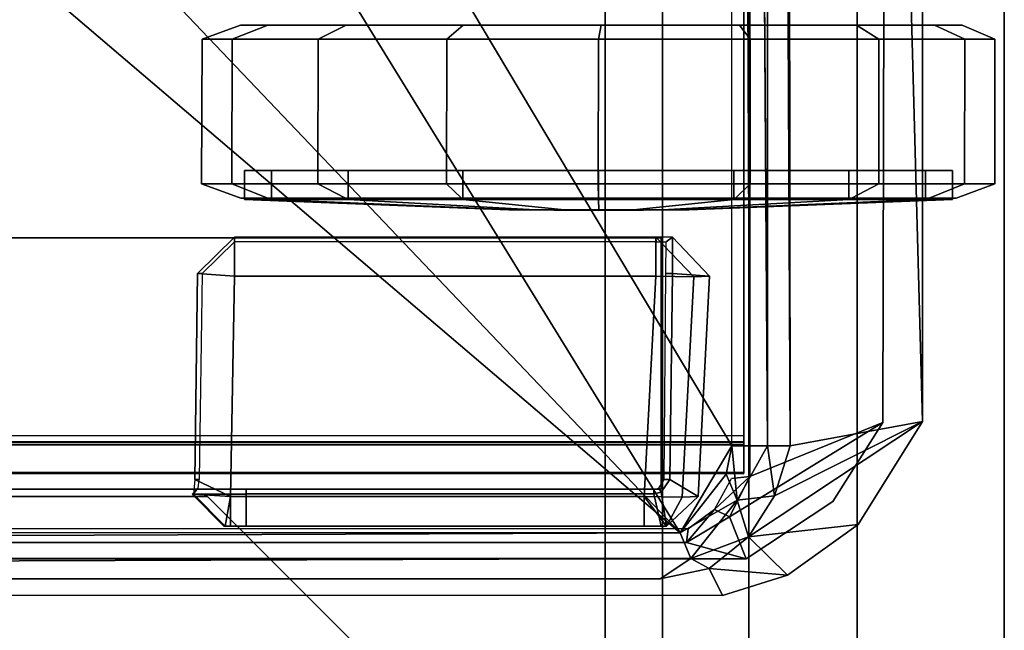
# Model space of a CAD drawing. Units: inches. Extents: x -153 to 181, y -17 to 252.
# Drawn here: x 177 to 180, y 103 to 104 of the extents above; entities that cross this region are included whole.
import ezdxf

# ---------------------------------------------------------------- set-up
doc = ezdxf.new("R2010")
doc.units = ezdxf.units.IN
doc.header["$MEASUREMENT"] = 0
for name, color, linetype in [('CART-BASE', 3, 'Continuous'), ('CART-BUMPER', 3, 'Continuous'), ('CART-CASE', 3, 'Continuous'), ('CART-CASTER', 3, 'Continuous'), ('CART-HARDWARE', 3, 'Continuous'), ('TILE', 3, 'Continuous'), ('WALL', 7, 'Continuous'), ('WKSURF', 6, 'Continuous'), ('WKSURF-SUPPORT', 6, 'Continuous')]:
    doc.layers.add(name, color=color, linetype=linetype)

# ---------------------------------------------------------------- blocks, each defined once
blk = doc.blocks.new('4CH606_196024R4_0T')
at = {"layer": 'WKSURF'}
for points in [[(60, 0, 40), (60, 0, 35), (0, 0, 35), (0, 0, 40)], [(60, 0, 40), (0, 0, 40), (0, -0.4375, 40), (60, -0.4375, 40)], [(60, -0.4375, 40), (0, -0.4375, 40), (0, -0.4375, 36.579), (60, -0.4375, 36.579)], [(0.75, -1.1875, 35.562), (0.75, -1.1875, 35), (59.25, -1.1875, 35), (59.25, -1.1875, 35.562)]]:
    blk.add_3dface(points, dxfattribs=at)
for points, invisible_edges in [([(0, 0, 35), (60, 0, 35), (59.25, -1.1875, 35), (0.75, -1.1875, 35)], 10), ([(60, -0.4572, 36.4291), (60, -0.4375, 36.579), (0, -0.4375, 36.579), (0, -0.4572, 36.4291)], 8), ([(0, -0.5151, 36.2895), (60, -0.5151, 36.2895), (60, -0.4572, 36.4291), (0, -0.4572, 36.4291)], 5), ([(60, -0.5151, 36.2895), (0, -0.5151, 36.2895), (0, -0.6071, 36.1696), (60, -0.6071, 36.1696)], 5), ([(60, -0.6071, 36.1696), (0, -0.6071, 36.1696), (0, -0.727, 36.0776), (60, -0.727, 36.0776)], 5), ([(0, -0.8666, 36.0197), (60, -0.8666, 36.0197), (60, -0.727, 36.0776), (0, -0.727, 36.0776)], 5), ([(0, -1.0165, 36), (60, -1.0165, 36), (60, -0.8666, 36.0197), (0, -0.8666, 36.0197)], 4), ([(40.524, -3.903, 36), (55.476, -3.903, 36), (60, -1.0165, 36), (0, -1.0165, 36)], 10), ([(40.1368, -3.954, 36), (40.524, -3.903, 36), (0, -1.0165, 36)], 14), ([(39.4662, -4.3412, 36), (39.776, -4.1034, 36), (0, -1.0165, 36)], 14), ([(40.1368, -3.954, 36), (0, -1.0165, 36), (39.776, -4.1034, 36)], 3), ([(39.2284, -4.651, 36), (0, -1.0165, 36), (39.079, -5.0118, 36)], 3), ([(0, -1.0165, 36), (39.2284, -4.651, 36), (39.4662, -4.3412, 36)], 13), ([(39.028, -5.399, 36), (39.079, -5.0118, 36), (0, -1.0165, 36)], 14), ([(39.028, -13.597, 36), (39.028, -5.399, 36), (0, -1.0165, 36), (0, -19, 36)], 10), ([(40.524, -3.903, 35.562), (40.1368, -3.954, 35.562), (0.75, -1.1875, 35.562), (59.25, -1.1875, 35.562)], 10), ([(0.75, -1.1875, 35.562), (39.776, -4.1034, 35.562), (39.4662, -4.3412, 35.562)], 13), ([(39.776, -4.1034, 35.562), (0.75, -1.1875, 35.562), (40.1368, -3.954, 35.562)], 3), ([(39.079, -5.0118, 35.562), (0.75, -1.1875, 35.562), (39.2284, -4.651, 35.562)], 3), ([(39.4662, -4.3412, 35.562), (39.2284, -4.651, 35.562), (0.75, -1.1875, 35.562)], 14), ([(0.75, -1.1875, 35.562), (39.079, -5.0118, 35.562), (39.028, -5.399, 35.562)], 13), ([(39.028, -5.399, 35.562), (39.028, -13.597, 35.562), (0.75, -1.1875, 35.562)], 14), ([(39.028, -13.597, 35.562), (39.0791, -13.9852, 35.562), (0.75, -18.25, 35.562), (0.75, -1.1875, 35.562)], 10)]:
    blk.add_3dface(points, dxfattribs=dict(at, invisible_edges=invisible_edges))
blk = doc.blocks.new('4CH670_3360L_0T')
at = {"layer": 'TILE'}
mesh = blk.add_polyface(dxfattribs=at)
corners = [(0, 0, 72.753), (60, 0, 72.753), (60, 0, 40.253), (0, 0, 40.253)]
mesh.append_faces([[corners[k] for k in face] for face in [(0, 1, 2, 3)]])
mesh = blk.add_polyface(dxfattribs=at)
corners = [(60, 0, 40.253), (60, -0.76, 40.253), (0, -0.76, 40.253), (0, 0, 40.253)]
mesh.append_faces([[corners[k] for k in face] for face in [(1, 2, 3, 0)]])
mesh = blk.add_polyface(dxfattribs=at)
corners = [(60, 0, 72.753), (0, 0, 72.753), (0, -0.76, 72.753), (60, -0.76, 72.753)]
mesh.append_faces([[corners[k] for k in face] for face in [(3, 0, 1, 2)]])
mesh = blk.add_polyface(dxfattribs=at)
corners = [(0, -0.76, 72.753), (0, -0.76, 40.253), (60, -0.76, 40.253), (60, -0.76, 72.753)]
mesh.append_faces([[corners[k] for k in face] for face in [(0, 1, 2, 3)]])
blk = doc.blocks.new('4CH502_361619GH_0T')
at = {"layer": 'CART-BASE'}
for points in [[(-7.9669, 8.8035, 3.6179), (7.3079, 8.8237, 3.6081), (7.2358, 9.2173, 2.4799)], [(7.2358, 9.2173, 2.4799), (-7.7671, 9.2136, 2.4798), (-7.9669, 8.8035, 3.6179)], [(7.5791, 8.6995, 3.6454), (7.2358, 9.2173, 2.4799), (7.4564, 8.7771, 3.6487)], [(7.5416, 9.026, 2.4798), (7.2358, 9.2173, 2.4799), (7.5791, 8.6995, 3.6454)], [(7.2358, 9.2173, 2.4799), (7.3079, 8.8237, 3.6081), (7.4564, 8.7771, 3.6487)], [(7.5196, 8.6429, 3.5752), (7.3991, 8.7037, 3.6032), (7.2391, 9.0995, 2.4799)], [(7.5791, 8.6995, 3.6454), (7.6922, 8.8153, 2.4798), (7.5416, 9.026, 2.4798)], [(-7.9669, 8.8035, 3.6179), (-7.9355, 8.7511, 3.6935), (7.3079, 8.8237, 3.6081)], [(7.3079, 8.8237, 3.6081), (-7.9355, 8.7511, 3.6935), (7.3079, 8.756, 3.6963)], [(7.3079, 8.8237, 3.6081), (7.3079, 8.756, 3.6963), (7.4564, 8.7771, 3.6487)], [(7.6922, 8.8153, 2.4798), (7.5791, 8.6995, 3.6454), (7.6723, 8.5826, 3.6102)], [(7.7533, 8.6223, 2.4798), (7.6922, 8.8153, 2.4798), (7.6723, 8.5826, 3.6102)], [(7.4695, 8.6663, 3.7201), (7.4564, 8.7771, 3.6487), (7.3079, 8.756, 3.6963)], [(7.4695, 8.6663, 3.7201), (7.5791, 8.6995, 3.6454), (7.4564, 8.7771, 3.6487)], [(-7.9858, 8.655, 3.7274), (7.3079, 8.756, 3.6963), (-7.9355, 8.7511, 3.6935)], [(7.3079, 8.756, 3.6963), (7.3079, 8.6499, 3.7298), (7.4695, 8.6663, 3.7201)], [(-7.9396, 8.7023, 3.6013), (7.3991, 8.7037, 3.6032), (-7.9643, 8.6401, 3.6288)], [(7.497, 8.5989, 3.6278), (7.3991, 8.7037, 3.6032), (7.5196, 8.6429, 3.5752)], [(7.4052, 8.6487, 3.6289), (7.3991, 8.7037, 3.6032), (7.497, 8.5989, 3.6278)], [(7.4695, 8.6663, 3.7201), (7.6428, 8.5284, 3.6804), (7.5791, 8.6995, 3.6454)], [(7.5791, 8.6995, 3.6454), (7.6428, 8.5284, 3.6804), (7.6723, 8.5826, 3.6102)], [(7.5954, 8.5153, 3.5854), (7.5196, 8.6429, 3.5752), (7.6438, 8.6923, 2.4799)], [(-4.1608, 6.473, 3.7298), (3.6622, 6.473, 3.7298), (7.3079, 8.6499, 3.7298), (-7.9858, 8.655, 3.7274)], [(7.5666, 8.496, 3.7268), (7.3079, 8.6499, 3.7298), (3.6622, 6.473, 3.7298), (4.1275, 6.3758, 3.7298)], [(7.3925, 8.633, 3.7298), (7.4695, 8.6663, 3.7201), (7.3079, 8.6499, 3.7298)], [(7.5666, 8.496, 3.7268), (7.3925, 8.633, 3.7298), (7.3079, 8.6499, 3.7298)], [(7.5666, 8.496, 3.7268), (7.4695, 8.6663, 3.7201), (7.3925, 8.633, 3.7298)], [(7.4695, 8.6663, 3.7201), (7.5666, 8.496, 3.7268), (7.6428, 8.5284, 3.6804)], [(7.5954, 8.5153, 3.5854), (7.497, 8.5989, 3.6278), (7.5196, 8.6429, 3.5752)], [(7.555, 8.5207, 3.6205), (7.497, 8.5989, 3.6278), (7.5954, 8.5153, 3.5854)], [(7.6723, 8.5826, 3.6102), (7.6428, 8.5284, 3.6804), (7.7034, 8.4366, 3.6029)], [(7.5666, 8.496, 3.7268), (7.6383, -9.4286, 3.682), (7.6428, 8.5284, 3.6804)], [(7.704, -9.17, 3.6048), (7.6428, 8.5284, 3.6804), (7.6383, -9.4286, 3.682)], [(7.704, -9.17, 3.6048), (7.7034, 8.4366, 3.6029), (7.6428, 8.5284, 3.6804)], [(7.5666, 8.496, 3.7268), (4.1275, 6.3758, 3.7298), (4.4931, 6.1273, 3.7298), (4.7287, 5.7906, 3.7298)], [(4.7287, 5.7906, 3.7298), (4.8388, 5.2964, 3.7298), (7.5666, 8.496, 3.7268), (4.7287, 5.7906, 3.7298)], [(7.558, -9.4316, 3.7268), (7.5666, 8.496, 3.7268), (4.8388, 5.2964, 3.7298), (4.8388, -6.3141, 3.7298)], [(7.558, -9.4316, 3.7268), (7.6383, -9.4286, 3.682), (7.5666, 8.496, 3.7268)]]:
    blk.add_3dface(points, dxfattribs=at)
for points, invisible_edges in [([(7.2358, 9.2173, 2.4799), (-7.5684, 9.1278, 2.4798), (-7.7671, 9.2136, 2.4798)], 3), ([(-7.5684, 9.1278, 2.4798), (7.2358, 9.2173, 2.4799), (7.2391, 9.0995, 2.4799)], 3), ([(7.2358, 9.2173, 2.4799), (7.5416, 9.026, 2.4798), (7.4737, 8.9505, 2.4798)], 14), ([(7.4737, 8.9505, 2.4798), (7.2391, 9.0995, 2.4799), (7.2358, 9.2173, 2.4799)], 14), ([(-7.5684, 9.1278, 2.4798), (7.3991, 8.7037, 3.6032), (-7.9396, 8.7023, 3.6013)], 1), ([(7.3991, 8.7037, 3.6032), (-7.5684, 9.1278, 2.4798), (7.2391, 9.0995, 2.4799)], 1), ([(7.2391, 9.0995, 2.4799), (7.4737, 8.9505, 2.4798), (7.5196, 8.6429, 3.5752)], 2), ([(7.6438, 8.6923, 2.4799), (7.4737, 8.9505, 2.4798), (7.5416, 9.026, 2.4798)], 14), ([(7.6438, 8.6923, 2.4799), (7.5416, 9.026, 2.4798), (7.6922, 8.8153, 2.4798)], 13), ([(7.4737, 8.9505, 2.4798), (7.6438, 8.6923, 2.4799), (7.5196, 8.6429, 3.5752)], 12), ([(7.7533, 8.6223, 2.4798), (7.6438, 8.6923, 2.4799), (7.6922, 8.8153, 2.4798)], 3), ([(7.3079, 8.756, 3.6963), (-7.9858, 8.655, 3.7274), (7.3079, 8.6499, 3.7298)], 2), ([(7.4052, 8.6487, 3.6289), (-7.9643, 8.6401, 3.6288), (7.3991, 8.7037, 3.6032)], 1), ([(7.5982, -9.3887, 3.5754), (7.5954, 8.5153, 3.5854), (7.6438, 8.6923, 2.4799)], 12), ([(7.6438, 8.6923, 2.4799), (7.6424, -9.8257, 2.4798), (7.5982, -9.3887, 3.5754)], 12), ([(7.7533, 8.6223, 2.4798), (7.6424, -9.8257, 2.4798), (7.6438, 8.6923, 2.4799)], 13), ([(7.6424, -9.8257, 2.4798), (7.7533, 8.6223, 2.4798), (7.7413, -9.8449, 2.4798)], 13), ([(7.7533, 8.6223, 2.4798), (7.6723, 8.5826, 3.6102), (7.7034, 8.4366, 3.6029)], 12), ([(7.7533, 8.6223, 2.4798), (7.7034, 8.4366, 3.6029), (7.704, -9.17, 3.6048)], 13), ([(7.704, -9.17, 3.6048), (7.7413, -9.8449, 2.4798), (7.7533, 8.6223, 2.4798)], 12), ([(7.5489, -9.4192, 3.6265), (7.497, 8.5989, 3.6278), (7.555, 8.5207, 3.6205)], 1), ([(7.5954, 8.5153, 3.5854), (7.5489, -9.4192, 3.6265), (7.555, 8.5207, 3.6205)], 1), ([(7.5489, -9.4192, 3.6265), (7.5954, 8.5153, 3.5854), (7.5982, -9.3887, 3.5754)], 1)]:
    blk.add_3dface(points, dxfattribs=dict(at, invisible_edges=invisible_edges))
at = {"layer": 'CART-BUMPER'}
for points in [[(6.6874, 8.474, 32.711), (6.6874, 8.474, 33.964), (6.8032, 8.5838, 33.964), (6.8032, 8.5838, 32.711)], [(6.6874, 8.474, 33.964), (6.6874, 8.424, 34.014), (6.8055, 8.5369, 34.0769), (6.8032, 8.5838, 33.964)], [(6.6874, 8.474, 32.711), (6.8032, 8.5838, 32.711), (6.7955, 8.474, 32.601)], [(7.4583, 8.5495, 32.6996), (7.4077, 8.4655, 32.5929), (6.7955, 8.474, 32.601), (6.8032, 8.5838, 32.711)], [(7.4583, 8.5495, 33.9297), (6.8032, 8.5838, 33.964), (6.8055, 8.5369, 34.0769), (7.4603, 8.5026, 34.0426)], [(6.8032, 8.5838, 33.964), (7.4583, 8.5495, 33.9297), (7.4583, 8.5495, 32.6996), (6.8032, 8.5838, 32.711)], [(6.8032, 8.424, 34.1238), (6.8055, 8.5369, 34.0769), (6.6874, 8.424, 34.014), (6.8032, 8.424, 34.1238)], [(6.8032, 8.424, 34.1238), (7.4583, 8.3897, 34.0895), (7.4603, 8.5026, 34.0426), (6.8055, 8.5369, 34.0769)], [(7.5474, 8.4556, 32.6996), (7.4456, 8.4399, 32.5897), (7.4077, 8.4655, 32.5929), (7.4583, 8.5495, 32.6996)], [(7.5474, 8.4556, 33.9297), (7.4583, 8.5495, 33.9297), (7.4603, 8.5026, 34.0426), (7.5474, 8.4556, 33.9297)], [(7.4583, 8.5495, 32.6996), (7.4583, 8.5495, 33.9297), (7.5474, 8.4556, 33.9297), (7.5474, 8.4556, 32.6996)], [(7.5474, 8.4556, 33.9297), (7.4603, 8.5026, 34.0426), (7.4583, 8.3897, 34.0895), (7.5474, 8.4556, 33.9297)], [(6.7013, 8.4547, 33.9647), (6.6874, 8.474, 33.964), (6.6874, 8.424, 34.014), (6.7013, 8.4247, 33.9947)], [(6.7013, 8.4547, 32.711), (6.7013, 8.4547, 33.9647), (6.6874, 8.474, 33.964), (6.6874, 8.474, 32.711)], [(6.7955, 8.474, 32.601), (6.7956, 8.4539, 32.615), (6.7013, 8.4547, 32.711), (6.6874, 8.474, 32.711)], [(7.4077, 8.4485, 32.6066), (6.7956, 8.4539, 32.615), (6.7955, 8.474, 32.601), (7.4077, 8.4655, 32.5929)], [(7.4456, 8.4399, 32.5897), (7.4336, 8.4331, 32.6037), (7.4077, 8.4485, 32.6066), (7.4077, 8.4655, 32.5929)], [(7.4456, 8.4399, 32.5897), (7.4511, 8.4185, 32.5896), (7.4374, 8.4185, 32.6036), (7.4336, 8.4331, 32.6037)], [(7.4374, 8.4185, 32.6036), (7.4336, 8.4331, 32.6037), (7.4456, 8.4399, 32.5897), (7.4511, 8.4185, 32.5896)], [(7.4511, 8.4185, 32.5896), (7.4456, 8.4399, 32.5897), (7.5474, 8.4556, 32.6996), (7.5474, 8.4396, 32.6836)], [(7.5474, 7.2051, 32.6836), (7.4518, 7.2051, 32.5896), (7.4511, 8.4185, 32.5896), (7.5474, 8.4396, 32.6836)], [(7.4583, 8.3897, 34.0895), (7.4583, 8.3897, 34.0895), (7.5474, 8.3897, 33.9956), (7.5474, 8.4556, 33.9297)], [(7.5474, 8.4556, 33.9297), (7.5474, 8.4556, 32.6996), (7.5474, 8.4396, 32.6836), (7.5474, 8.3897, 33.9956)], [(7.5474, 8.4396, 32.6836), (7.5474, 8.3897, 33.9956), (7.5474, 7.1592, 33.9956), (7.5474, 7.2051, 32.6836)], [(6.6874, 8.424, 34.014), (6.7013, 8.4247, 33.9947), (6.7013, 7.1707, 33.9947), (6.6874, 7.1707, 34.0087)], [(6.8032, 7.1707, 34.1238), (6.8032, 8.424, 34.1238), (6.6874, 8.424, 34.014), (6.6874, 7.1707, 34.0087)], [(6.8032, 8.424, 34.1238), (6.8032, 7.1707, 34.1238), (7.4583, 7.1592, 34.0895), (7.4583, 8.3897, 34.0895)], [(7.4374, 8.4185, 32.6036), (7.4511, 8.4185, 32.5896), (7.4511, 7.2051, 32.5896), (7.4374, 7.2051, 32.6036)], [(7.5474, 8.3897, 33.9956), (7.4583, 8.3897, 34.0895), (7.4583, 7.1592, 34.0895), (7.5474, 7.1592, 33.9956)], [(7.4511, 7.2051, 32.5896), (7.4518, 7.0451, 32.7501), (7.4374, 7.0591, 32.75), (7.4374, 7.2051, 32.6036)], [(7.4518, 7.0451, 32.7501), (7.4518, 7.2051, 32.5896), (7.5474, 7.2051, 32.6836), (7.5474, 7.1391, 32.7498)], [(7.5474, 7.1592, 33.9956), (7.5474, 7.1432, 33.9796), (7.5474, 7.1391, 32.7498), (7.5474, 7.2051, 32.6836)], [(6.6874, 7.1707, 34.0087), (6.7955, 7.0608, 34.0143), (6.8032, 7.1707, 34.1238), (6.6874, 7.1707, 34.0087)], [(6.7955, 7.0608, 34.0143), (6.6874, 7.1707, 34.0087), (6.7013, 7.1707, 33.9947), (6.7956, 7.0747, 33.9939)], [(7.4583, 7.1592, 34.0895), (6.8032, 7.1707, 34.1238), (6.7955, 7.0608, 34.0143), (7.4077, 7.0525, 34.0055)], [(7.4583, 7.1592, 34.0895), (7.4077, 7.0525, 34.0055), (7.4518, 7.0492, 33.9799), (7.4583, 7.1592, 34.0895)], [(7.4583, 7.1592, 34.0895), (7.4518, 7.0492, 33.9799), (7.5474, 7.1432, 33.9796), (7.4583, 7.1592, 34.0895)], [(7.4583, 7.1592, 34.0895), (7.4583, 7.1592, 34.0895), (7.5474, 7.1432, 33.9796), (7.5474, 7.1592, 33.9956)], [(7.5474, 7.1391, 32.7498), (7.5474, 7.1432, 33.9796), (7.4518, 7.0492, 33.9799), (7.4518, 7.0451, 32.7501)], [(7.4077, 7.0662, 33.9885), (7.4077, 7.0525, 34.0055), (6.7955, 7.0608, 34.0143), (6.7956, 7.0747, 33.9939)], [(7.4518, 7.0492, 33.9799), (7.4335, 7.0633, 33.9733), (7.4077, 7.0662, 33.9885), (7.4077, 7.0525, 34.0055)], [(7.4374, 7.0591, 32.75), (7.4518, 7.0451, 32.7501), (7.4518, 7.0492, 33.9799), (7.4335, 7.0633, 33.9733)]]:
    blk.add_3dface(points, dxfattribs=at)
at = {"layer": 'CART-CASE'}
for points in [[(6.6894, -8.6922, 3.7298), (6.6894, -8.6922, 33.9798), (6.6894, 8.4398, 33.9798), (6.6894, 8.4398, 3.7298)], [(6.6894, -8.6922, 3.7298), (6.6894, 8.4398, 3.7298), (7.4374, 8.4398, 3.7298), (7.4374, -8.6922, 3.7298)], [(7.4374, -8.6922, 33.9798), (7.4374, 8.4398, 33.9798), (6.6894, 8.4398, 33.9798), (6.6894, -8.6922, 33.9798)], [(6.6894, 8.4398, 3.7298), (6.6894, 8.4398, 33.9798), (7.4374, 8.4398, 33.9798), (7.4374, 8.4398, 3.7298)], [(7.4374, -8.6922, 33.9798), (7.4374, -8.6922, 3.7298), (7.4374, 8.4398, 3.7298), (7.4374, 8.4398, 33.9798)]]:
    blk.add_3dface(points, dxfattribs=at)
at = {"layer": 'CART-CASTER'}
for points in [[(6.0991, 9.3429, 1.631), (6.0991, 9.4327, 1.1798), (6.0578, 9.3349, 1.1736), (6.0578, 9.2533, 1.5842)], [(6.0991, 9.4327, 1.1798), (6.0991, 9.3429, 0.7286), (6.0578, 9.2533, 0.7629), (6.0578, 9.3349, 1.1736)], [(6.5296, 9.3426, 1.6311), (6.5296, 9.4324, 1.1796), (6.0991, 9.4327, 1.1798), (6.0991, 9.3429, 1.631)], [(6.5296, 9.4324, 1.1796), (6.5296, 9.3426, 0.7282), (6.0991, 9.3429, 0.7286), (6.0991, 9.4327, 1.1798)], [(6.5719, 9.2367, 1.587), (6.5719, 9.3177, 1.1797), (6.5296, 9.4324, 1.1796), (6.5296, 9.3426, 1.6311)], [(6.5719, 9.3177, 1.1797), (6.5719, 9.2367, 0.7725), (6.5296, 9.3426, 0.7282), (6.5296, 9.4324, 1.1796)], [(6.0991, 9.0873, 2.0136), (6.0991, 9.3429, 1.631), (6.0578, 9.2533, 1.5842), (6.0578, 9.0206, 1.9324)], [(6.0991, 9.3429, 0.7286), (6.0991, 9.0873, 0.346), (6.0578, 9.0206, 0.4147), (6.0578, 9.2533, 0.7629)], [(6.5296, 9.0869, 2.0138), (6.5296, 9.3426, 1.6311), (6.0991, 9.3429, 1.631), (6.0991, 9.0873, 2.0136)], [(6.5296, 9.3426, 0.7282), (6.5296, 9.0869, 0.3455), (6.0991, 9.0873, 0.346), (6.0991, 9.3429, 0.7286)], [(6.5719, 9.006, 1.9322), (6.5719, 9.2367, 1.587), (6.5296, 9.3426, 1.6311), (6.5296, 9.0869, 2.0138)], [(6.5719, 9.2367, 0.7725), (6.5719, 9.006, 0.4273), (6.5296, 9.0869, 0.3455), (6.5296, 9.3426, 0.7282)], [(6.576, 9.2265, 1.5828), (6.576, 9.3067, 1.1798), (6.4898, 9.3067, 1.1798), (6.4898, 9.2265, 1.5828)], [(6.576, 9.3067, 1.1798), (6.576, 9.2265, 0.7768), (6.4898, 9.2265, 0.7768), (6.4898, 9.3067, 1.1798)], [(6.6064, 8.5021, 1.2805), (6.6064, 8.5225, 1.178), (6.576, 9.3067, 1.1798), (6.576, 9.2265, 1.5828)], [(6.6064, 8.5225, 1.178), (6.6064, 8.5021, 1.0755), (6.576, 9.2265, 0.7768), (6.576, 9.3067, 1.1798)], [(6.576, 8.9982, 1.9245), (6.576, 9.2265, 1.5828), (6.4898, 9.2265, 1.5828), (6.4898, 8.9982, 1.9245)], [(6.576, 9.2265, 0.7768), (6.576, 8.9982, 0.4351), (6.4898, 8.9982, 0.4351), (6.4898, 9.2265, 0.7768)], [(6.6064, 8.4441, 1.3674), (6.6064, 8.5021, 1.2805), (6.576, 9.2265, 1.5828), (6.576, 8.9982, 1.9245)], [(6.6064, 8.5021, 1.0755), (6.6064, 8.4441, 0.9885), (6.576, 8.9982, 0.4351), (6.576, 9.2265, 0.7768)], [(6.0991, 8.7048, 2.2692), (6.0991, 9.0873, 2.0136), (6.0578, 9.0206, 1.9324), (6.0578, 8.6725, 2.165)], [(6.0991, 9.0873, 0.346), (6.0991, 8.7048, 0.0904), (6.0578, 8.6725, 0.1821), (6.0578, 9.0206, 0.4147)], [(6.5296, 8.7042, 2.2695), (6.5296, 9.0869, 2.0138), (6.0991, 9.0873, 2.0136), (6.0991, 8.7048, 2.2692)], [(6.5296, 9.0869, 0.3455), (6.5296, 8.7042, 0.0898), (6.0991, 8.7048, 0.0904), (6.0991, 9.0873, 0.346)], [(6.5719, 8.6608, 2.1628), (6.5719, 9.006, 1.9322), (6.5296, 9.0869, 2.0138), (6.5296, 8.7042, 2.2695)], [(6.5719, 9.006, 0.4273), (6.5719, 8.6608, 0.1967), (6.5296, 8.7042, 0.0898), (6.5296, 9.0869, 0.3455)], [(6.576, 8.6565, 2.1528), (6.576, 8.9982, 1.9245), (6.4898, 8.9982, 1.9245), (6.4898, 8.6565, 2.1528)], [(6.576, 8.9982, 0.4351), (6.576, 8.6565, 0.2068), (6.4898, 8.6565, 0.2068), (6.4898, 8.9982, 0.4351)], [(6.6064, 8.3572, 1.4254), (6.6064, 8.4441, 1.3674), (6.576, 8.9982, 1.9245), (6.576, 8.6565, 2.1528)], [(6.6064, 8.4441, 0.9885), (6.6064, 8.3572, 0.9305), (6.576, 8.6565, 0.2068), (6.576, 8.9982, 0.4351)], [(6.0991, 8.2535, 2.3589), (6.0991, 8.7048, 2.2692), (6.0578, 8.6725, 2.165), (6.0578, 8.2618, 2.2467)], [(6.0991, 8.7048, 0.0904), (6.0991, 8.2535, 0.0007), (6.0578, 8.2618, 0.1004), (6.0578, 8.6725, 0.1821)], [(6.5296, 8.2528, 2.3593), (6.5296, 8.7042, 2.2695), (6.0991, 8.7048, 2.2692), (6.0991, 8.2535, 2.3589)], [(6.5296, 8.7042, 0.0898), (6.5296, 8.2528, 0), (6.0991, 8.2535, 0.0007), (6.0991, 8.7048, 0.0904)], [(6.5719, 8.2536, 2.2438), (6.5719, 8.6608, 2.1628), (6.5296, 8.7042, 2.2695), (6.5296, 8.2528, 2.3593)], [(6.5719, 8.6608, 0.1967), (6.5719, 8.2536, 0.1157), (6.5296, 8.2528, 0), (6.5296, 8.7042, 0.0898)], [(6.576, 8.2535, 2.2329), (6.576, 8.6565, 2.1528), (6.4898, 8.6565, 2.1528), (6.4898, 8.2535, 2.2329)], [(6.576, 8.6565, 0.2068), (6.576, 8.2535, 0.1266), (6.4898, 8.2535, 0.1266), (6.4898, 8.6565, 0.2068)], [(6.6064, 8.2547, 1.4458), (6.6064, 8.3572, 1.4254), (6.576, 8.6565, 2.1528), (6.576, 8.2535, 2.2329)], [(6.6064, 8.3572, 0.9305), (6.6064, 8.2547, 0.9101), (6.576, 8.2535, 0.1266), (6.576, 8.6565, 0.2068)], [(6.6064, 8.5021, 1.2805), (6.6064, 8.4441, 1.3674), (6.6084, 8.2535, 1.1798), (6.6064, 8.5225, 1.178)], [(6.6064, 8.5021, 1.0755), (6.6064, 8.5225, 1.178), (6.6084, 8.2535, 1.1798), (6.6064, 8.4441, 0.9885)], [(6.6064, 8.2547, 0.9101), (6.6064, 8.3572, 0.9305), (6.6064, 8.4441, 0.9885), (6.6084, 8.2535, 1.1798)], [(6.6064, 8.4441, 1.3674), (6.6064, 8.3572, 1.4254), (6.6064, 8.2547, 1.4458), (6.6084, 8.2535, 1.1798)], [(6.0991, 7.8023, 2.2692), (6.0991, 8.2535, 2.3589), (6.0578, 8.2618, 2.2467), (6.0578, 7.8511, 2.165)], [(6.0991, 8.2535, 0.0007), (6.0991, 7.8023, 0.0904), (6.0578, 7.8511, 0.1821), (6.0578, 8.2618, 0.1004)], [(6.5296, 7.8014, 2.2695), (6.5296, 8.2528, 2.3593), (6.0991, 8.2535, 2.3589), (6.0991, 7.8023, 2.2692)], [(6.5296, 8.2528, 0), (6.5296, 7.8014, 0.0898), (6.0991, 7.8023, 0.0904), (6.0991, 8.2535, 0.0007)], [(6.576, 7.8505, 2.1528), (6.576, 8.2535, 2.2329), (6.4898, 8.2535, 2.2329), (6.4898, 7.8505, 2.1528)], [(6.576, 8.2535, 0.1266), (6.576, 7.8505, 0.2068), (6.4898, 7.8505, 0.2068), (6.4898, 8.2535, 0.1266)], [(6.5719, 7.8464, 2.1628), (6.5719, 8.2536, 2.2438), (6.5296, 8.2528, 2.3593), (6.5296, 7.8014, 2.2695)], [(6.5719, 8.2536, 0.1157), (6.5719, 7.8464, 0.1967), (6.5296, 7.8014, 0.0898), (6.5296, 8.2528, 0)], [(6.6064, 8.1521, 1.4254), (6.6064, 8.2547, 1.4458), (6.576, 8.2535, 2.2329), (6.576, 7.8505, 2.1528)], [(6.6064, 8.2547, 0.9101), (6.6064, 8.1521, 0.9305), (6.576, 7.8505, 0.2068), (6.576, 8.2535, 0.1266)], [(6.6064, 8.0652, 0.9885), (6.6064, 8.1521, 0.9305), (6.6064, 8.2547, 0.9101), (6.6084, 8.2535, 1.1798)], [(6.6064, 8.2547, 1.4458), (6.6064, 8.1521, 1.4254), (6.6064, 8.0652, 1.3674), (6.6084, 8.2535, 1.1798)], [(6.6064, 7.9868, 1.178), (6.6064, 8.0072, 1.0755), (6.6064, 8.0652, 0.9885), (6.6084, 8.2535, 1.1798)], [(6.6064, 8.0652, 1.3674), (6.6064, 8.0072, 1.2805), (6.6064, 7.9868, 1.178), (6.6084, 8.2535, 1.1798)], [(6.6064, 8.0652, 1.3674), (6.6064, 8.1521, 1.4254), (6.576, 7.8505, 2.1528), (6.576, 7.5088, 1.9245)], [(6.6064, 8.1521, 0.9305), (6.6064, 8.0652, 0.9885), (6.576, 7.5088, 0.4351), (6.576, 7.8505, 0.2068)], [(6.6064, 8.0072, 1.2805), (6.6064, 8.0652, 1.3674), (6.576, 7.5088, 1.9245), (6.576, 7.2805, 1.5828)], [(6.6064, 8.0652, 0.9885), (6.6064, 8.0072, 1.0755), (6.576, 7.2805, 0.7768), (6.576, 7.5088, 0.4351)], [(6.6064, 7.9868, 1.178), (6.6064, 8.0072, 1.2805), (6.576, 7.2805, 1.5828), (6.576, 7.2004, 1.1798)], [(6.6064, 8.0072, 1.0755), (6.6064, 7.9868, 1.178), (6.576, 7.2004, 1.1798), (6.576, 7.2805, 0.7768)], [(6.0991, 7.4197, 2.0136), (6.0991, 7.8023, 2.2692), (6.0578, 7.8511, 2.165), (6.0578, 7.5029, 1.9324)], [(6.0991, 7.8023, 0.0904), (6.0991, 7.4197, 0.346), (6.0578, 7.5029, 0.4147), (6.0578, 7.8511, 0.1821)], [(6.576, 7.5088, 1.9245), (6.576, 7.8505, 2.1528), (6.4898, 7.8505, 2.1528), (6.4898, 7.5088, 1.9245)], [(6.576, 7.8505, 0.2068), (6.576, 7.5088, 0.4351), (6.4898, 7.5088, 0.4351), (6.4898, 7.8505, 0.2068)], [(6.5719, 7.5012, 1.9322), (6.5719, 7.8464, 2.1628), (6.5296, 7.8014, 2.2695), (6.5296, 7.4187, 2.0138)], [(6.5719, 7.8464, 0.1967), (6.5719, 7.5012, 0.4273), (6.5296, 7.4187, 0.3455), (6.5296, 7.8014, 0.0898)], [(6.5296, 7.4187, 2.0138), (6.5296, 7.8014, 2.2695), (6.0991, 7.8023, 2.2692), (6.0991, 7.4197, 2.0136)], [(6.5296, 7.8014, 0.0898), (6.5296, 7.4187, 0.3455), (6.0991, 7.4197, 0.346), (6.0991, 7.8023, 0.0904)], [(6.0991, 7.1641, 1.631), (6.0991, 7.4197, 2.0136), (6.0578, 7.5029, 1.9324), (6.0578, 7.2703, 1.5842)], [(6.0991, 7.4197, 0.346), (6.0991, 7.1641, 0.7286), (6.0578, 7.2703, 0.7629), (6.0578, 7.5029, 0.4147)], [(6.576, 7.2805, 1.5828), (6.576, 7.5088, 1.9245), (6.4898, 7.5088, 1.9245), (6.4898, 7.2805, 1.5828)], [(6.576, 7.5088, 0.4351), (6.576, 7.2805, 0.7768), (6.4898, 7.2805, 0.7768), (6.4898, 7.5088, 0.4351)], [(6.5719, 7.2705, 1.587), (6.5719, 7.5012, 1.9322), (6.5296, 7.4187, 2.0138), (6.5296, 7.1629, 1.6311)], [(6.5719, 7.5012, 0.4273), (6.5719, 7.2705, 0.7725), (6.5296, 7.1629, 0.7282), (6.5296, 7.4187, 0.3455)], [(6.5296, 7.1629, 1.6311), (6.5296, 7.4187, 2.0138), (6.0991, 7.4197, 2.0136), (6.0991, 7.1641, 1.631)], [(6.5296, 7.4187, 0.3455), (6.5296, 7.1629, 0.7282), (6.0991, 7.1641, 0.7286), (6.0991, 7.4197, 0.346)], [(6.0991, 7.0744, 1.1798), (6.0991, 7.1641, 1.631), (6.0578, 7.2703, 1.5842), (6.0578, 7.1886, 1.1736)], [(6.0991, 7.1641, 0.7286), (6.0991, 7.0744, 1.1798), (6.0578, 7.1886, 1.1736), (6.0578, 7.2703, 0.7629)], [(6.576, 7.2004, 1.1798), (6.576, 7.2805, 1.5828), (6.4898, 7.2805, 1.5828), (6.4898, 7.2004, 1.1798)], [(6.576, 7.2805, 0.7768), (6.576, 7.2004, 1.1798), (6.4898, 7.2004, 1.1798), (6.4898, 7.2805, 0.7768)], [(6.5719, 7.1895, 1.1797), (6.5719, 7.2705, 1.587), (6.5296, 7.1629, 1.6311), (6.5296, 7.0731, 1.1796)], [(6.5719, 7.2705, 0.7725), (6.5719, 7.1895, 1.1797), (6.5296, 7.0731, 1.1796), (6.5296, 7.1629, 0.7282)], [(6.5296, 7.0731, 1.1796), (6.5296, 7.1629, 1.6311), (6.0991, 7.1641, 1.631), (6.0991, 7.0744, 1.1798)], [(6.5296, 7.1629, 0.7282), (6.5296, 7.0731, 1.1796), (6.0991, 7.0744, 1.1798), (6.0991, 7.1641, 0.7286)]]:
    blk.add_3dface(points, dxfattribs=at)
at = {"layer": 'CART-HARDWARE'}
for points in [[(7.2954, 8.6862, 2.8808), (7.299, -10.3621, 2.881), (4.9832, -10.5101, 2.8808), (4.9797, 8.6862, 2.881)], [(7.2954, 8.6862, 2.8808), (4.9797, 8.6862, 2.881), (5.0002, 8.6862, 2.9632), (7.2774, 8.6862, 2.9631)], [(4.9838, 8.6862, 3.629), (4.9805, -9.2601, 3.629), (7.2945, -9.2601, 3.6291), (7.2984, 8.6862, 3.6289)], [(7.2984, 8.6862, 3.6289), (7.2783, 8.6862, 3.5465), (4.9955, 8.6862, 3.5461), (4.9838, 8.6862, 3.629)], [(4.9955, 8.6862, 3.5461), (7.2783, 8.6862, 3.5465), (7.2771, -9.2601, 3.5466), (5.0004, -9.2601, 3.5466)], [(7.2774, 8.6862, 2.9631), (5.0002, 8.6862, 2.9632), (5.0013, -10.5101, 2.9631), (7.2785, -10.3621, 2.9632)], [(7.3052, 8.6862, 3.5242), (7.3029, -9.2601, 3.5285), (7.2771, -9.2601, 3.5466), (7.2783, 8.6862, 3.5465)], [(7.2954, 8.6862, 2.8808), (7.2774, 8.6862, 2.9631), (7.3046, 8.6862, 2.9831), (7.3874, 8.6862, 2.9716)], [(7.2774, 8.6862, 2.9631), (7.2785, -10.3621, 2.9632), (7.3033, -10.3621, 2.9827), (7.3046, 8.6862, 2.9831)], [(7.2984, 8.6862, 3.6289), (7.388, 8.6862, 3.5366), (7.3052, 8.6862, 3.5242), (7.2783, 8.6862, 3.5465)], [(7.2945, -9.2601, 3.6291), (7.2984, 8.6862, 3.6289), (7.388, 8.6862, 3.5366), (7.3843, -9.2601, 3.5472)], [(7.299, -10.3621, 2.881), (7.2954, 8.6862, 2.8808), (7.3874, 8.6862, 2.9716), (7.3843, -10.3621, 2.9624)], [(7.3029, -9.2601, 3.5285), (7.3063, -9.2653, 3.4058), (7.3063, -9.3526, 3.323), (7.3052, 8.6862, 3.5242)], [(7.3063, -10.3621, 3.0698), (7.3046, 8.6862, 2.9831), (7.3033, -10.3621, 2.9827)], [(7.3874, 8.6862, 2.9716), (7.3046, 8.6862, 2.9831), (7.3052, 8.6862, 3.5242), (7.388, 8.6862, 3.5366)], [(7.3046, 8.6862, 2.9831), (7.3063, -10.3621, 3.0698), (7.3063, -10.2888, 3.2466), (7.3052, 8.6862, 3.5242)], [(7.3063, -10.2888, 3.2466), (7.3063, -10.1121, 3.3198), (7.3063, -9.3526, 3.323), (7.3052, 8.6862, 3.5242)], [(7.3893, -10.3621, 3.0698), (7.3843, -10.3621, 2.9624), (7.3912, 8.6862, 2.9716), (7.388, 8.6862, 3.5366)], [(7.388, 8.6862, 3.5366), (7.3843, -9.2601, 3.5472), (7.3893, -9.2634, 3.4123), (7.3893, -9.3461, 3.325)], [(7.3893, -10.3621, 3.0698), (7.388, 8.6862, 3.5366), (7.3893, -9.3461, 3.325)]]:
    blk.add_3dface(points, dxfattribs=at)
blk = doc.blocks.new('4CH646_1T')
at = {"layer": 'WKSURF-SUPPORT'}
for points in [[(-2.1361, -1.068, 32.903), (-2.1361, -1.068, 33), (-1.1361, -0.068, 33), (-1.1361, -0.068, 32.903)], [(-2.1361, -15.068, 32.903), (-2.1361, -15.068, 33), (-2.1361, -1.068, 33), (-2.1361, -1.068, 32.903)]]:
    blk.add_3dface(points, dxfattribs=at)
for points, invisible_edges in [([(-0.3231, -0.068, 33), (-2.1361, -15.068, 33), (-1.1361, -16.068, 33), (-0.3231, -16.068, 33)], 1), ([(-2.1361, -15.068, 33), (-0.3231, -0.068, 33), (-1.1361, -0.068, 33), (-2.1361, -1.068, 33)], 1), ([(-0.3231, -0.068, 32.903), (-0.3231, -16.068, 32.903), (-1.1361, -16.068, 32.903), (-2.1361, -15.068, 32.903)], 8), ([(-2.1361, -15.068, 32.903), (-2.1361, -1.068, 32.903), (-1.1361, -0.068, 32.903), (-0.3231, -0.068, 32.903)], 8)]:
    blk.add_3dface(points, dxfattribs=dict(at, invisible_edges=invisible_edges))

msp = doc.modelspace()

# ---------------------------------------------------------------- linework, layer by layer
at = {"layer": 'WALL'}
msp.add_lwpolyline([(116.3904, 0), (0, 0), (0, 185.5028), (36, 205.8963), (36, 252.0044), (179.9731, 252.0044), (179.9731, 0), (154.3904, 0)], dxfattribs=at)

# ---------------------------------------------------------------- block references
for name, p, rotation in [('4CH606_196024R4_0T', (179.9731, 136.7904), 270), ('4CH670_3360L_0T', (179.2131, 76.7904), 90), ('4CH502_361619GH_0T', (170.5126, 110.3851), 270), ('4CH646_1T', (178.6716, 100.7904, 2), 270)]:
    msp.add_blockref(name, p, dxfattribs=dict(rotation=rotation))

doc.saveas('drawing.dxf')
